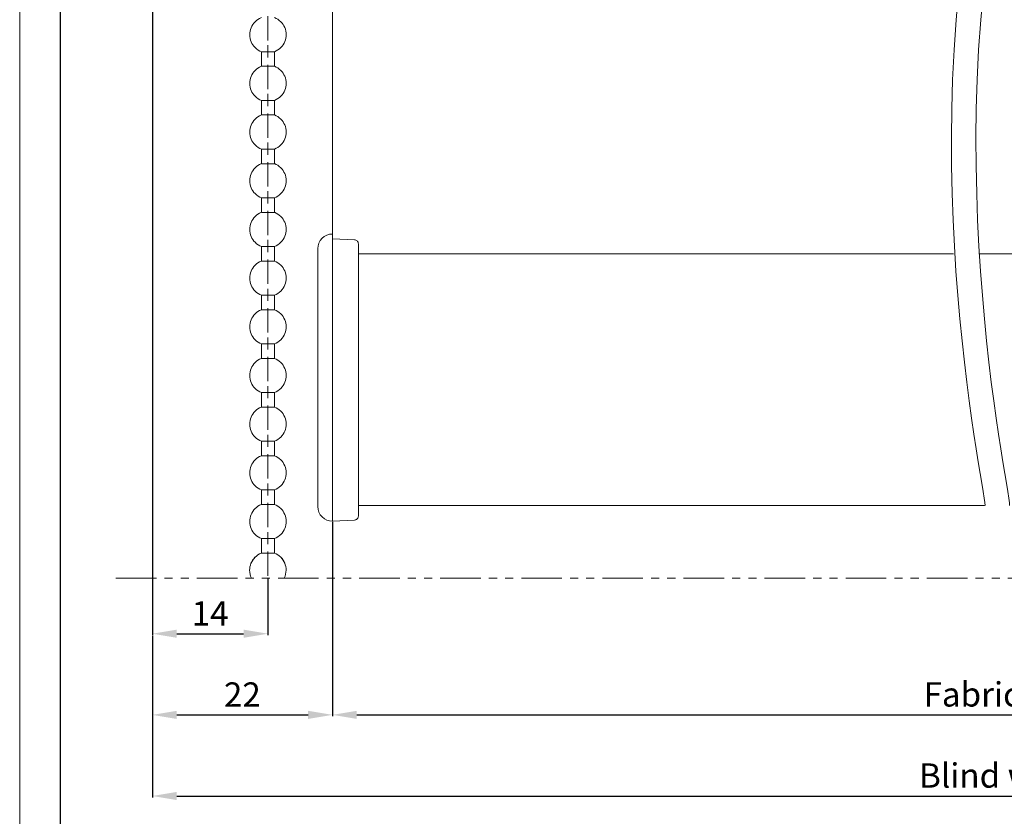
# Model space of a CAD drawing. Extents: x 414 to 834, y -6 to 291.
# Drawn here: x 414 to 536, y 44 to 142 of the extents above; entities that cross this region are included whole.
import ezdxf

# ---------------------------------------------------------------- set-up
doc = ezdxf.new("R2010")
doc.units = 0
doc.header["$MEASUREMENT"] = 0
for name, pattern in [('AI-Linetype-1', [19.99933868772249, 9.99984572008191, -1.999898593528116, 4.999922860040955, -2.999671514071509]), ('AI-Linetype-3', [10.00055122496457, 4.999922860040955, -1.000125672984723, 1.000125672984723, -1.000125672984723, 1.000125672984723, -1.000125672984723]), ('DASHDOT', [25.4, 12.7, -6.35, 0, -6.35])]:
    doc.linetypes.add(name, pattern=pattern)
for name, color, linetype, lineweight in [('HD001_Contour', 2, 'Continuous', 35), ('HD002_Contour_Thin', 11, 'Continuous', 20), ('HD004_CentreLine', 1, 'DASHDOT', 20), ('HD005_Dimensions', 4, 'Continuous', 15), ('HD050_Kader', 7, 'Continuous', 35)]:
    doc.layers.add(name, color=color, linetype=linetype, lineweight=lineweight)
doc.layers.add('Standardebene', color=7, linetype='Continuous')
doc.styles.get("Standard").update_dxf_attribs({"font": 'arial.ttf'})
doc.dimstyles.get("Standard").update_dxf_attribs({"dimtxt": 3, "dimasz": 3, "dimexe": 0.18, "dimexo": 0.0625, "dimgap": 1, "dimtad": 1, "dimdec": 0, "dimzin": 0, "dimdsep": 46, "dimtxsty": 'Standard', "dimcen": 1.5, "dimclrt": 256, "dimadec": 0, "dimazin": 0, "dimtfac": 1, "dimtdec": 0, "dimtofl": 0, "dimtmove": 0, "dimatfit": 3, "dimfxl": 0, "dimtolj": 1, "dimtzin": 0, "dimarcsym": 0})

# ---------------------------------------------------------------- blocks, each defined once
blk = doc.blocks.new('*D1')
at = {"layer": 'Defpoints', "color": 0, "transparency": 16777216}
for p in [(430.6006214433617, 206.5565548582012), (444.8514405740581, 73.2853596598838), (444.8514405740581, 66.43389243346414)]:
    blk.add_point(p, dxfattribs=at)
at = {"layer": 'HD005_Dimensions', "color": 0, "lineweight": -2, "transparency": 16777216}
for p, q in [((430.6006214433617, 206.4940548582012), (430.6006214433617, 66.25389243346413)), ((444.8514405740581, 73.2228596598838), (444.8514405740581, 66.25389243346413)), ((433.6006214433617, 66.43389243346414), (441.8514405740581, 66.43389243346414))]:
    blk.add_line(p, q, dxfattribs=at)
at = {"layer": 'HD005_Dimensions', "color": 0, "transparency": 16777216}
for points in [[(433.6006214433617, 66.93389243346414), (433.6006214433617, 65.93389243346414), (430.6006214433617, 66.43389243346414)], [(441.8514405740581, 66.93389243346414), (441.8514405740581, 65.93389243346414), (444.8514405740581, 66.43389243346414)]]:
    blk.add_solid(points, dxfattribs=at)
at = {"layer": 'HD005_Dimensions', "transparency": 16777216, "insert": (437.7260310087099, 68.94003158762511), "char_height": 3, "attachment_point": 5}
blk.add_mtext('\\A1;14', dxfattribs=at)
blk = doc.blocks.new('*D2')
at = {"layer": 'Defpoints', "color": 0, "transparency": 16777216}
for p in [(452.8013481603305, 80.29733935228823), (430.6006214433617, 66.25389243346413), (452.8013481603305, 56.43389243346414)]:
    blk.add_point(p, dxfattribs=at)
at = {"layer": 'HD005_Dimensions', "color": 0, "lineweight": -2, "transparency": 16777216}
for p, q in [((452.8013481603305, 80.23483935228823), (452.8013481603305, 56.25389243346414)), ((430.6006214433617, 66.19139243346413), (430.6006214433617, 56.25389243346414)), ((433.6006214433617, 56.43389243346414), (449.8013481603305, 56.43389243346414))]:
    blk.add_line(p, q, dxfattribs=at)
at = {"layer": 'HD005_Dimensions', "color": 0, "transparency": 16777216}
for points in [[(433.6006214433617, 56.93389243346414), (433.6006214433617, 55.93389243346414), (430.6006214433617, 56.43389243346414)], [(449.8013481603305, 56.93389243346414), (449.8013481603305, 55.93389243346414), (452.8013481603305, 56.43389243346414)]]:
    blk.add_solid(points, dxfattribs=at)
at = {"layer": 'HD005_Dimensions', "transparency": 16777216, "insert": (441.7009848018461, 58.94003158762512), "char_height": 3, "attachment_point": 5}
blk.add_mtext('\\A1;22', dxfattribs=at)
blk = doc.blocks.new('*D3')
at = {"layer": 'Defpoints', "color": 0, "transparency": 16777216}
for p in [(622.3890413742009, 80.2973393522882), (452.8013481603305, 56.43389243346414), (622.3890413742009, 56.43389243346411)]:
    blk.add_point(p, dxfattribs=at)
at = {"layer": 'HD005_Dimensions', "color": 0, "lineweight": -2, "transparency": 16777216}
for p, q in [((622.3890413742009, 80.2348393522882), (622.3890413742009, 56.25389243346411)), ((452.8013481603305, 56.37139243346414), (452.8013481603305, 56.25389243346411)), ((455.8013481603305, 56.43389243346411), (619.3890413742009, 56.43389243346411))]:
    blk.add_line(p, q, dxfattribs=at)
at = {"layer": 'HD005_Dimensions', "color": 0, "transparency": 16777216}
for points in [[(455.8013481603305, 56.93389243346411), (455.8013481603305, 55.93389243346411), (452.8013481603305, 56.43389243346411)], [(619.3890413742009, 56.93389243346411), (619.3890413742009, 55.93389243346411), (622.3890413742009, 56.43389243346411)]]:
    blk.add_solid(points, dxfattribs=at)
at = {"layer": 'HD005_Dimensions', "transparency": 16777216, "insert": (537.5951947672656, 58.95844905010804), "char_height": 3, "attachment_point": 5}
blk.add_mtext('\\A1;Fabric width', dxfattribs=at)
blk = doc.blocks.new('*D5')
at = {"layer": 'Defpoints', "color": 0, "transparency": 16777216}
for p in [(430.6006214433617, 56.43389243346414), (641.5885711793214, 55.50445842139345), (641.5885711793214, 46.43389243346411)]:
    blk.add_point(p, dxfattribs=at)
at = {"layer": 'HD005_Dimensions', "color": 0, "lineweight": -2, "transparency": 16777216}
for p, q in [((430.6006214433617, 56.37139243346414), (430.6006214433617, 46.25389243346411)), ((641.5885711793214, 55.44195842139345), (641.5885711793214, 46.25389243346411)), ((433.6006214433617, 46.43389243346411), (638.5885711793214, 46.43389243346411))]:
    blk.add_line(p, q, dxfattribs=at)
at = {"layer": 'HD005_Dimensions', "color": 0, "transparency": 16777216}
for points in [[(433.6006214433617, 46.93389243346411), (433.6006214433617, 45.93389243346411), (430.6006214433617, 46.43389243346411)], [(638.5885711793214, 46.93389243346411), (638.5885711793214, 45.93389243346411), (641.5885711793214, 46.43389243346411)]]:
    blk.add_solid(points, dxfattribs=at)
at = {"layer": 'HD005_Dimensions', "transparency": 16777216, "insert": (536.0945963113415, 48.95844905010804), "char_height": 3, "attachment_point": 5}
blk.add_mtext('\\A1;Blind width', dxfattribs=at)

msp = doc.modelspace()

# ---------------------------------------------------------------- linework, layer by layer
at = {"layer": 'HD001_Contour', "lineweight": 20}
for p, q in [((444.0513166197715, 138.1634406378183), (444.0513166197715, 136.3692337254719)), ((444.0513166197715, 138.1634406378183), (445.6505309990173, 138.1634406378183)), ((445.6505309990173, 138.1634406378183), (445.6505309990173, 136.3692337254719)), ((445.6589714885243, 136.372334313454), (444.0590680897268, 136.372334313454)), ((444.0513166197715, 132.1629416178886), (444.0513166197715, 130.3690792153179)), ((444.0513166197715, 132.1629416178886), (445.6505309990173, 132.1629416178886)), ((445.6505309990173, 132.1629416178886), (445.6505309990173, 130.3690792153179)), ((445.6505309990173, 130.3690792153179), (444.0513166197715, 130.3690792153179)), ((444.0513166197715, 126.1629593626225), (444.0513166197715, 124.3694414698276)), ((444.0513166197715, 126.1629593626225), (445.6505309990173, 126.1629593626225)), ((445.6505309990173, 126.1629593626225), (445.6505309990173, 124.3694414698276)), ((445.6505309990173, 124.3694414698276), (444.0513166197715, 124.3694414698276)), ((444.0513166197715, 120.1631493622443), (444.0513166197715, 118.3689424498979)), ((444.0513166197715, 120.1631493622443), (445.6505309990173, 120.1631493622443)), ((445.6505309990173, 120.1631493622443), (445.6505309990173, 118.3689424498979)), ((445.6505309990173, 118.3689424498979), (444.0513166197715, 118.3689424498979)), ((452.8013481603305, 80.29733935228823), (452.8013481603305, 115.6464539174058)), ((444.0513166197715, 114.1628225972024), (444.0513166197715, 112.3689601946318)), ((444.0513166197715, 114.1628225972024), (445.6505309990173, 114.1628225972024)), ((445.6505309990173, 114.1628225972024), (445.6505309990173, 112.3689601946318)), ((455.523319898896, 114.9867176967561), (452.8013481603305, 115.1059180791816)), ((456.0013272128132, 114.4871785218517), (456.0013272128132, 80.94019459392388)), ((451.0014568366834, 82.09809195037482), (451.0014568366834, 113.8977222954644)), ((445.6505309990173, 112.3689601946318), (444.0513166197715, 112.3689601946318)), ((444.0513166197715, 108.1635293614879), (444.0513166197715, 106.3693224491415)), ((444.0513166197715, 108.1635293614879), (445.6505309990173, 108.1635293614879)), ((445.6505309990173, 108.1635293614879), (445.6505309990173, 106.3693224491415)), ((445.6505309990173, 106.3693224491415), (444.0513166197715, 106.3693224491415)), ((444.0513166197715, 102.1632025964461), (444.0513166197715, 100.3686511743238)), ((444.0513166197715, 102.1632025964461), (445.6505309990173, 102.1632025964461)), ((445.6505309990173, 102.1632025964461), (445.6505309990173, 100.3686511743238)), ((445.6505309990173, 100.3686511743238), (444.0513166197715, 100.3686511743238)), ((444.0513166197715, 96.16356485095581), (444.0513166197715, 94.36866891905771)), ((444.0513166197715, 96.16356485095581), (445.6505309990173, 96.16356485095581)), ((445.6505309990173, 96.16356485095581), (445.6505309990173, 94.36866891905771)), ((445.6505309990173, 94.36866891905771), (444.0513166197715, 94.36866891905771)), ((444.0513166197715, 90.16254906636235), (444.0513166197715, 88.3683421540159)), ((444.0513166197715, 90.16254906636235), (445.6505309990173, 90.16254906636235)), ((445.6505309990173, 90.16254906636235), (445.6505309990173, 88.3683421540159)), ((445.6505309990173, 88.3683421540159), (444.0513166197715, 88.3683421540159)), ((444.0513166197715, 84.16291132087207), (444.0513166197715, 82.36870440852562)), ((444.0513166197715, 84.16291132087207), (445.6505309990173, 84.16291132087207)), ((445.6505309990173, 84.16291132087207), (445.6505309990173, 82.36870440852562)), ((445.6505309990173, 82.36870440852562), (444.0513166197715, 82.36870440852562)), ((455.5279707808692, 80.44099992879525), (452.8013481603305, 80.29733935228823)), ((444.0513166197715, 78.16327357538177), (444.0513166197715, 76.36837764348373)), ((444.0513166197715, 78.16327357538177), (445.6505309990173, 78.16327357538177)), ((445.6505309990173, 78.16327357538177), (445.6505309990173, 76.36837764348373)), ((445.6505309990173, 76.36837764348373), (444.0513166197715, 76.36837764348373))]:
    msp.add_line(p, q, dxfattribs=at)
for points in [[(452.8013481603305, 115.6464539174058), (452.8013481603305, 150.2653800419862), (452.8013481603305, 234.1087241774998), (452.8013481603305, 234.1087241774998)], [(444.0590680897268, 142.3719720589443), (443.7440138997613, 142.2534606960704), (443.4709899024428, 142.071731789338), (443.2603221745434, 141.8572744539049)], [(446.4425589735727, 141.8572744539049), (446.203641444058, 142.0948139443163), (445.9252775452147, 142.2686191262055), (445.6438130583892, 142.3719720589443)], [(447.1017784295586, 140.2666728190539), (447.1017784295586, 140.8871349252628), (446.8495972736758, 141.4502361538017), (446.4425589735727, 141.8572744539049)], [(446.4425589735727, 138.6755544195393), (446.8819811926007, 139.1148043836794), (447.1017784295586, 139.6897911994833), (447.1017784295586, 140.2666728190539)], [(443.2603221745434, 138.6755544195393), (443.4982061747307, 138.4371536546884), (443.7762255637982, 138.2635207276871), (444.0590680897268, 138.1601677949483)], [(445.6438130583892, 138.1601677949483), (445.9592117581307, 138.2786791578221), (446.2318912456733, 138.4604080645546), (446.4425589735727, 138.6755544195393)], [(444.0590680897268, 136.372334313454), (443.7440138997613, 136.2538229505802), (443.4709899024428, 136.0720940438477), (443.2603221745434, 135.856947688863)], [(446.4425589735727, 135.856947688863), (446.203641444058, 136.0950039439381), (445.9252775452147, 136.2689813807152), (445.6438130583892, 136.372334313454)], [(447.1017784295586, 134.2658292893484), (447.1017784295586, 134.8874971797727), (446.8495972736758, 135.4497371338719), (446.4425589735727, 135.856947688863)], [(446.4425589735727, 132.6748831447217), (446.8819811926007, 133.1144776186376), (447.1017784295586, 133.6908424735446), (447.1017784295586, 134.2658292893484)], [(443.2603221745434, 132.6748831447217), (443.4982061747307, 132.4375159091981), (443.7762255637982, 132.2638829821968), (444.0590680897268, 132.1601855396822)], [(445.6438130583892, 132.1601855396822), (445.9592117581307, 132.2790414123319), (446.2318912456733, 132.4611148288402), (446.4425589735727, 132.6748831447217)], [(444.0590680897268, 130.3720075484122), (443.7440138997613, 130.2529794208746), (443.4709899024428, 130.0717672788058), (443.2603221745434, 129.856793178709)], [(446.4425589735727, 129.856793178709), (446.203641444058, 130.0953661984479), (445.9252775452147, 130.2681378510096), (445.6438130583892, 130.3720075484122)], [(447.1017784295586, 128.2661915438582), (447.1017784295586, 128.8878594342823), (446.8495972736758, 129.4500993883816), (446.4425589735727, 129.856793178709)], [(446.4425589735727, 126.6750731443435), (446.8819811926007, 127.1143231084836), (447.1017784295586, 127.6905157085027), (447.1017784295586, 128.2661915438582)], [(443.2603221745434, 126.6750731443435), (443.4982061747307, 126.4370168892683), (443.7762255637982, 126.2639007269307), (444.0590680897268, 126.160375539304)], [(445.6438130583892, 126.160375539304), (445.9592117581307, 126.2794036668416), (446.2318912456733, 126.4606158089104), (446.4425589735727, 126.6750731443435)], [(444.0590680897268, 124.3718530382582), (443.7440138997613, 124.2533416753843), (443.4709899024428, 124.0716127686518), (443.2603221745434, 123.8571554332187)], [(446.4425589735727, 123.8571554332187), (446.203641444058, 124.0945226687423), (445.9252775452147, 124.2685001055194), (445.6438130583892, 124.3718530382582)], [(447.1017784295586, 122.2665537983678), (447.1017784295586, 122.8870159045767), (446.8495972736758, 123.4501171331155), (446.4425589735727, 123.8571554332187)], [(446.4425589735727, 120.6754353988532), (446.8819811926007, 121.1146853629933), (447.1017784295586, 121.6903611983487), (447.1017784295586, 122.2665537983678)], [(443.2603221745434, 120.6754353988532), (443.4982061747307, 120.4373791437781), (443.7762255637982, 120.263401707001), (444.0590680897268, 120.1600487742621)], [(445.6438130583892, 120.1600487742621), (445.9592117581307, 120.278560137136), (446.2318912456733, 120.4599445340927), (446.4425589735727, 120.6754353988532)], [(444.0590680897268, 118.3722152927679), (443.7440138997613, 118.253703929894), (443.4709899024428, 118.0719750231616), (443.2603221745434, 117.856656413289)], [(446.4425589735727, 117.856656413289), (446.203641444058, 118.0955739428036), (445.9252775452147, 118.2688623600291), (445.6438130583892, 118.3722152927679)], [(447.1017784295586, 116.2657102686622), (447.1017784295586, 116.8872059041985), (446.8495972736758, 117.4494458582979), (446.4425589735727, 117.856656413289)], [(446.4425589735727, 114.6747641240355), (446.8819811926007, 115.1143585979514), (447.1017784295586, 115.6907234528584), (447.1017784295586, 116.2657102686622)], [(452.8013481603305, 115.6972691093357), (452.3042205538566, 115.6972691093357), (451.8548075513305, 115.4965921649344), (451.5289013034273, 115.1710304268071)], [(443.2603221745434, 114.6747641240355), (443.4982061747307, 114.4370523787362), (443.7762255637982, 114.2637639615107), (444.0590680897268, 114.1607555385477)], [(445.6438130583892, 114.1607555385477), (445.9592117581307, 114.2789223916457), (446.2318912456733, 114.4608235532661), (446.4425589735727, 114.6747641240355)], [(451.5289013034273, 115.1710304268071), (451.1764678027878, 114.8189414359434), (451.0014568366834, 114.3583318657039), (451.0014568366834, 113.8977222954644)], [(455.8542215385482, 114.8413345713701), (455.7625819381864, 114.9336631912835), (455.6435538106488, 114.981894559895), (455.523319898896, 114.9867176967561)], [(456.0013272128132, 114.4871785218517), (456.0013272128132, 114.6256714517217), (455.9455166291342, 114.7500394807841), (455.8542215385482, 114.8413345713701)], [(529.3755360265449, 113.2459097996581), (485.7199462572059, 113.2459097996581), (456.0013272128132, 113.2459097996581), (456.0013272128132, 113.2459097996581)], [(619.1895790863819, 113.2459097996581), (619.1895790863819, 113.2459097996581), (597.3176869504106, 113.2459097996581), (532.4998951832404, 113.2459097996581)], [(444.0590680897268, 112.3717162728381), (443.7440138997613, 112.2528604001885), (443.4709899024428, 112.0716482581197), (443.2603221745434, 111.8566741580229)], [(446.4425589735727, 111.8566741580229), (446.203641444058, 112.0954194326496), (445.9252775452147, 112.2680188303235), (445.6438130583892, 112.3717162728381)], [(447.1017784295586, 110.266072523172), (447.1017784295586, 110.8875681587083), (446.8495972736758, 111.4501526225834), (446.4425589735727, 111.8566741580229)], [(446.4425589735727, 108.6747818687695), (446.8819811926007, 109.1143763426854), (447.1017784295586, 109.6903966878166), (447.1017784295586, 110.266072523172)], [(443.2603221745434, 108.6747818687695), (443.4982061747307, 108.4367256136943), (443.7762255637982, 108.2634371964688), (444.0590680897268, 108.1604287735058)], [(445.6438130583892, 108.1604287735058), (445.9592117581307, 108.2792846461555), (446.2318912456733, 108.4604967882242), (446.4425589735727, 108.6747818687695)], [(444.0590680897268, 106.3717340175721), (443.7440138997613, 106.2539116742498), (443.4709899024428, 106.0716660028536), (443.2603221745434, 105.8570364125326)], [(446.4425589735727, 105.8570364125326), (446.203641444058, 106.0944036480562), (445.9252775452147, 106.2690701043848), (445.6438130583892, 106.3717340175721)], [(447.1017784295586, 104.2664347776817), (447.1017784295586, 104.8875859034422), (446.8495972736758, 105.4498258575415), (446.4425589735727, 105.8570364125326)], [(446.4425589735727, 102.675488633055), (446.8819811926007, 103.1143940874193), (447.1017784295586, 103.6904144325505), (447.1017784295586, 104.2664347776817)], [(443.2603221745434, 102.675488633055), (443.4982061747307, 102.437087868204), (443.7762255637982, 102.263110431427), (444.0590680897268, 102.1594129889123)], [(445.6438130583892, 102.1594129889123), (445.9592117581307, 102.2786133713378), (446.2318912456733, 102.4598255134066), (446.4425589735727, 102.675488633055)], [(444.0590680897268, 100.3714072525302), (443.7440138997613, 100.2528958896563), (443.4709899024428, 100.0713392378117), (443.2603221745434, 99.8573986670423)], [(446.4425589735727, 99.8573986670423), (446.203641444058, 100.0947659025659), (445.9252775452147, 100.2673653002398), (445.6438130583892, 100.3714072525302)], [(447.1017784295586, 98.26645252241562), (447.1017784295586, 98.8872591384003), (446.8495972736758, 99.45018811205122), (446.4425589735727, 99.8573986670423)], [(446.4425589735727, 96.6744728484615), (446.8819811926007, 97.11406732237741), (447.1017784295586, 97.69008766750862), (447.1017784295586, 98.26645252241562)], [(443.2603221745434, 96.6744728484615), (443.4982061747307, 96.4371056129379), (443.7762255637982, 96.26347268593672), (444.0590680897268, 96.159775243422)], [(445.6438130583892, 96.159775243422), (445.9592117581307, 96.27897562584751), (446.2318912456733, 96.45984325814051), (446.4425589735727, 96.6744728484615)], [(444.0590680897268, 94.37142499726411), (443.7440138997613, 94.2536026539418), (443.4709899024428, 94.07135698254571), (443.2603221745434, 93.85672739222461)], [(446.4425589735727, 93.85672739222461), (446.203641444058, 94.0937501179724), (445.9252775452147, 94.2684165743011), (445.6438130583892, 94.37142499726411)], [(447.1017784295586, 92.26612575737371), (447.1017784295586, 92.8865878635826), (446.8495972736758, 93.4498613470094), (446.4425589735727, 93.85672739222461)], [(446.4425589735727, 90.67483510297123), (446.8819811926007, 91.1140850671113), (447.1017784295586, 91.6901054122425), (447.1017784295586, 92.26612575737371)], [(443.2603221745434, 90.67483510297123), (443.4982061747307, 90.43746786744765), (443.7762255637982, 90.26349043067061), (444.0590680897268, 90.16013749793176)], [(445.6438130583892, 90.16013749793176), (445.9592117581307, 90.27864886080565), (446.2318912456733, 90.46055002242603), (446.4425589735727, 90.67483510297123)], [(444.0590680897268, 88.37144274199805), (443.7440138997613, 88.25327588889996), (443.4709899024428, 88.07137472727958), (443.2603221745434, 87.85674513695858)], [(446.4425589735727, 87.85674513695858), (446.203641444058, 88.09514590180952), (445.9252775452147, 88.2680898092592), (445.6438130583892, 88.37144274199805)], [(447.1017784295586, 86.26579899233187), (447.1017784295586, 86.88729462786816), (446.8495972736758, 87.4495345819675), (446.4425589735727, 87.85674513695858)], [(446.4425589735727, 84.67450833792935), (446.8819811926007, 85.11444732162107), (447.1017784295586, 85.69012315697647), (447.1017784295586, 86.26579899233187)], [(443.2603221745434, 84.67450833792935), (443.4982061747307, 84.43645208285423), (443.7762255637982, 84.26385268518034), (444.0590680897268, 84.16049975244148)], [(445.6438130583892, 84.16049975244148), (445.9592117581307, 84.27901111531536), (446.2318912456733, 84.46091227693576), (446.4425589735727, 84.67450833792935)], [(444.0590680897268, 82.37111597695619), (443.7440138997613, 82.25294912385809), (443.4709899024428, 82.0717369817893), (443.2603221745434, 81.85710739146829)], [(446.4425589735727, 81.85710739146829), (446.203641444058, 82.09447462699185), (445.9252775452147, 82.26845206376892), (445.6438130583892, 82.37111597695619)], [(447.1017784295586, 80.26547222728999), (447.1017784295586, 80.88696786282627), (446.8495972736758, 81.45024134625302), (446.4425589735727, 81.85710739146829)], [(451.0014568366834, 82.09809195037482), (451.0014568366834, 81.60096434390096), (451.203167310412, 81.15103457671115), (451.5289013034273, 80.82478381903216)], [(533.234045515462, 82.24623115396717), (487.4800467017486, 82.24623115396717), (456.0013272128132, 82.24623115396717), (456.0013272128132, 82.24623115396717)], [(446.4425589735727, 78.67521510221489), (446.8819811926007, 79.11480957613081), (447.1017784295586, 79.6901409017104), (447.1017784295586, 80.26547222728999)], [(451.5289013034273, 80.82478381903216), (451.8801290198515, 80.47372835749587), (452.3398773156515, 80.29733935228823), (452.8013481603305, 80.29733935228823)], [(455.5279707808692, 80.44099992879525), (455.6566451821291, 80.44754561453537), (455.7710224276934, 80.50197815911116), (455.8542215385482, 80.58672756395703)], [(455.8542215385482, 80.58672756395703), (455.9522345697622, 80.68387932073155), (456.0013272128132, 80.81203695732772), (456.0013272128132, 80.94019459392388)], [(443.2603221745434, 78.67521510221489), (443.4982061747307, 78.43681433736393), (443.7762255637982, 78.26249239081108), (444.0590680897268, 78.15948396784803)], [(445.6438130583892, 78.15948396784803), (445.9592117581307, 78.27902886004927), (446.2318912456733, 78.45955198256647), (446.4425589735727, 78.67521510221489)], [(443.2603221745434, 75.85574709709903), (443.0388023887065, 75.63526084058947), (442.8737822061001, 75.37929007717293), (442.7637113327332, 75.10609382496656)], [(444.0590680897268, 76.37216725101749), (443.7440138997613, 76.25262235881623), (443.4709899024428, 76.07209923629902), (443.2603221745434, 75.85574709709903)], [(446.4425589735727, 75.85574709709903), (446.203641444058, 76.09483688150158), (445.9252775452147, 76.26881431827864), (445.6438130583892, 76.37216725101749)], [(447.0940269596032, 74.26356671906814), (447.0940269596032, 74.88506235460441), (446.8418458037204, 75.44833583803117), (446.4348075036173, 75.85520188324644)], [(446.870497722066, 73.2853596598838), (447.0195058783881, 73.59356413743576), (447.0940269596032, 73.92856542825196), (447.0940269596032, 74.26356671906814)]]:
    msp.add_open_spline(points, degree=3, dxfattribs=at)
for points, knots in [([(443.2603221745434, 141.8572744539049), (442.821588975067, 141.4180244897647), (442.6011027185575, 140.8416596348578), (442.6011027185575, 140.2666728190539), (442.6011027185575, 139.644660418854), (442.8532838744403, 139.0827649745304), (443.2603221745434, 138.6755544195393)], [1, 1, 1, 1, 2, 2, 2, 3, 3, 3, 3]), ([(443.2603221745434, 135.856947688863), (442.821588975067, 135.4176977247229), (442.6011027185575, 134.8423663991433), (442.6011027185575, 134.2658292893484), (442.6011027185575, 133.6450226733637), (442.8532838744403, 133.0819214448248), (443.2603221745434, 132.6748831447217)], [1, 1, 1, 1, 2, 2, 2, 3, 3, 3, 3]), ([(443.2603221745434, 129.856793178709), (442.821588975067, 129.4177154694568), (442.6011027185575, 128.8418673792135), (442.6011027185575, 128.2661915438582), (442.6011027185575, 127.6445236534339), (442.8532838744403, 127.0822836993347), (443.2603221745434, 126.6750731443435)], [1, 1, 1, 1, 2, 2, 2, 3, 3, 3, 3]), ([(443.2603221745434, 123.8571554332187), (442.821588975067, 123.4179054690786), (442.6011027185575, 122.8411961043958), (442.6011027185575, 122.2665537983678), (442.6011027185575, 121.6448859079436), (442.8532838744403, 121.0826459538443), (443.2603221745434, 120.6754353988532)], [1, 1, 1, 1, 2, 2, 2, 3, 3, 3, 3]), ([(443.2603221745434, 117.856656413289), (442.821588975067, 117.417061939373), (442.6011027185575, 116.8420751235692), (442.6011027185575, 116.2657102686622), (442.6011027185575, 115.6449036526775), (442.8532838744403, 115.0823191888024), (443.2603221745434, 114.6747641240355)], [1, 1, 1, 1, 2, 2, 2, 3, 3, 3, 3]), ([(443.2603221745434, 111.8566741580229), (442.821588975067, 111.4181132134343), (442.6011027185575, 110.8417483585274), (442.6011027185575, 110.266072523172), (442.6011027185575, 109.6442323778599), (442.8532838744403, 109.0826814433121), (443.2603221745434, 108.6747818687695)], [1, 1, 1, 1, 2, 2, 2, 3, 3, 3, 3]), ([(443.2603221745434, 105.8570364125326), (442.821588975067, 105.4177864483925), (442.6011027185575, 104.8421106130371), (442.6011027185575, 104.2664347776817), (442.6011027185575, 103.6449391421454), (442.8532838744403, 103.0823546782703), (443.2603221745434, 102.675488633055)], [1, 1, 1, 1, 2, 2, 2, 3, 3, 3, 3]), ([(443.2603221745434, 99.8573986670423), (442.821588975067, 99.4171151735748), (442.6011027185575, 98.84109482844362), (442.6011027185575, 98.26645252241562), (442.6011027185575, 97.6446123771035), (442.8532838744403, 97.0823724230042), (443.2603221745434, 96.6744728484615)], [1, 1, 1, 1, 2, 2, 2, 3, 3, 3, 3]), ([(443.2603221745434, 93.85672739222461), (442.821588975067, 93.41713291830871), (442.6011027185575, 92.84180159272911), (442.6011027185575, 92.26612575737371), (442.6011027185575, 91.64497463161321), (442.8532838744403, 91.0820456579623), (443.2603221745434, 90.67483510297123)], [1, 1, 1, 1, 2, 2, 2, 3, 3, 3, 3]), ([(443.2603221745434, 87.85674513695858), (442.821588975067, 87.41783968259428), (442.6011027185575, 86.84216384723884), (442.6011027185575, 86.26579899233187), (442.6011027185575, 85.6446478665714), (442.8532838744403, 85.08206340269622), (443.2603221745434, 84.67450833792935)], [1, 1, 1, 1, 2, 2, 2, 3, 3, 3, 3]), ([(443.2603221745434, 81.85710739146829), (442.821588975067, 81.41820193710399), (442.6011027185575, 80.84080355286962), (442.6011027185575, 80.26547222728999), (442.6011027185575, 79.64397659175371), (442.8532838744403, 79.08277016698175), (443.2603221745434, 78.67521510221489)], [1, 1, 1, 1, 2, 2, 2, 3, 3, 3, 3]), ([(443.252570704588, 75.85520188324644), (442.8138375051116, 75.41629642888213), (442.5933512486021, 74.83889804464776), (442.5933512486021, 74.26356671906814), (442.5933512486021, 73.91267947920568), (442.6737356191148, 73.58100981426088), (442.816989427221, 73.28535965988382)], [1, 1, 1, 1, 2, 2, 2, 2.564585203498156, 2.564585203498156, 2.564585203498156, 2.564585203498156])]:
    msp.add_open_spline(points, degree=3, knots=knots, dxfattribs=at)
at = {"layer": 'HD002_Contour_Thin', "linetype": 'AI-Linetype-3', "lineweight": 20}
msp.add_line((426.0996012225847, 73.2853596598838), (646.6356393947353, 73.2853596598838), dxfattribs=at)
at = {"layer": 'HD002_Contour_Thin', "lineweight": 13}
for points in [[(534.058801918718, 168.8006949993716), (523.4530684708329, 127.9750807833103), (533.2867555111588, 84.62300409718495), (533.2867555111588, 82.24623115396717)], [(537.0897989261726, 168.8000059798201), (526.4823429294087, 127.9750807833103), (536.3160299697345, 84.62300409718495), (536.3160299697345, 82.2455421344156)]]:
    msp.add_open_spline(points, degree=3, dxfattribs=at)
at = {"layer": 'HD004_CentreLine', "linetype": 'AI-Linetype-1', "lineweight": 13, "ltscale": 0.3}
msp.add_line((444.8514405740581, 208.5595346946801), (444.8514405740581, 73.2853596598838), dxfattribs=at)
at = {"layer": 'HD050_Kader', "color": 4, "lineweight": 15}
msp.add_lwpolyline([(414.2398071455079, -5.986580355020351), (834.2398071455079, -5.986580355020408), (834.2398071455079, 291.0134196449796), (414.2398071455081, 291.0134196449796)], close=True, dxfattribs=at)
at = {"layer": 'HD050_Kader', "lineweight": 30}
msp.add_lwpolyline([(419.2398071455079, -0.9865803550203509), (829.2398071455079, -0.9865803550204078), (829.2398071455079, 286.0134196449796), (419.2398071455079, 286.0134196449796)], close=True, dxfattribs=at)
at = {"layer": 'Standardebene', "lineweight": 20}
msp.add_open_spline([(446.9395143251586, 75.10609382496656), (446.8241035502669, 75.38928086067102), (446.6547769954631, 75.64387358498439), (446.4425589735727, 75.85574709709903)], degree=3, dxfattribs=at)

# ---------------------------------------------------------------- dimensions: what is measured, and where the dimension line sits
at = {"layer": 'HD005_Dimensions'}
for base, p1, p2, picture, middle in [((444.8514405740581, 66.43389243346414), (430.6006214433617, 206.5565548582012), (444.8514405740581, 73.2853596598838), '*D1', (437.7260310087099, 68.94003158762511)), ((452.8013481603305, 56.43389243346414), (430.6006214433617, 66.25389243346413), (452.8013481603305, 80.29733935228823), '*D2', (441.7009848018461, 58.94003158762512))]:
    dim = msp.add_linear_dim(base=base, p1=p1, p2=p2, dimstyle='Standard', dxfattribs=at)
    dim.commit()
    dim.dimension.update_dxf_attribs({"geometry": picture, "text_midpoint": middle})
dim = msp.add_linear_dim(base=(622.3890413742009, 56.43389243346411), p1=(452.8013481603305, 56.43389243346414), p2=(622.3890413742009, 80.2973393522882), text='Fabric width', dimstyle='Standard', override={"dimtmove": 1}, dxfattribs=at)
dim.commit()
dim.dimension.update_dxf_attribs({"geometry": '*D3', "text_midpoint": (537.5951947672656, 58.95844905010804)})
dim = msp.add_linear_dim(base=(641.5885711793214, 46.43389243346411), p1=(430.6006214433617, 56.43389243346414), p2=(641.5885711793214, 55.50445842139345), text='Blind width', dimstyle='Standard', dxfattribs=at)
dim.commit()
dim.dimension.update_dxf_attribs({"geometry": '*D5', "text_midpoint": (536.0945963113415, 48.95844905010804)})

doc.saveas('drawing.dxf')
